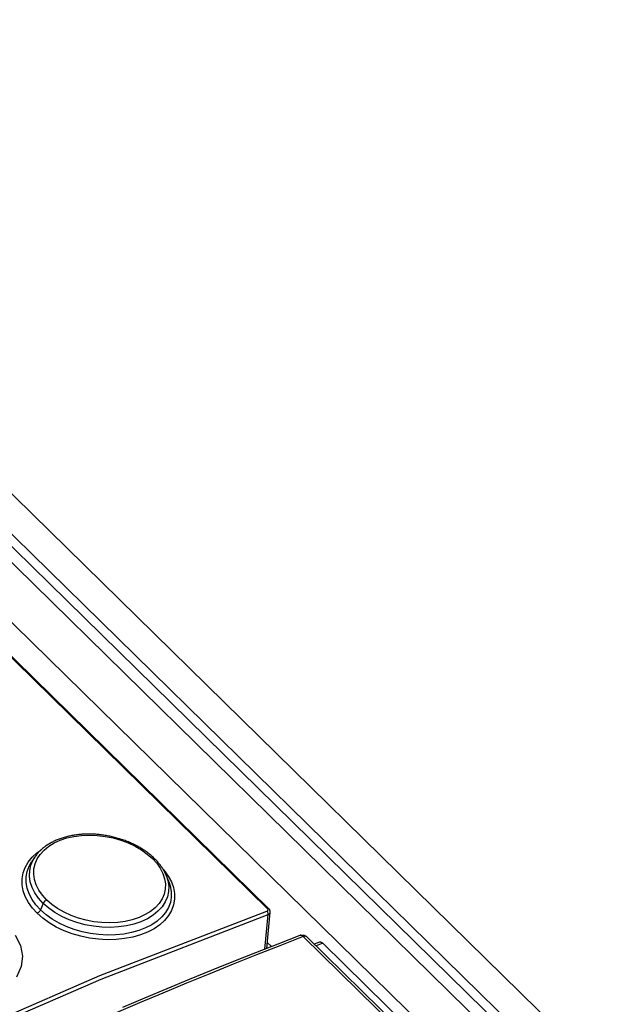
# Model space of a CAD drawing. Units: millimetres. Extents: x 0 to 594, y 0 to 420.
# Drawn here: x 506 to 510, y 151 to 159 of the extents above; entities that cross this region are included whole.
import ezdxf

# ---------------------------------------------------------------- set-up
doc = ezdxf.new("R2010")
doc.units = ezdxf.units.MM
doc.header["$LTSCALE"] = 32.67
doc.layers.get('0').update_dxf_attribs({"linetype": 'CONTINUOUS'})
doc.layers.add('ROUNDS', color=7, linetype='CONTINUOUS')

msp = doc.modelspace()

# ---------------------------------------------------------------- linework, layer by layer
at = {"color": 7, "linetype": 'CONTINUOUS'}
for p, q in [((500.0631, 159.6461), (528.55, 131.7258)), ((501.0515, 159.6303), (529.4298, 131.8166)), ((499.915, 159.5366), (507.4794, 152.1228)), ((505.8656, 152.6148), (505.8589, 152.6112)), ((505.8723, 152.6184), (505.8656, 152.6148)), ((505.8791, 152.6218), (505.8723, 152.6184)), ((505.8861, 152.6251), (505.8791, 152.6218)), ((505.8931, 152.6284), (505.8861, 152.6251)), ((505.9003, 152.6315), (505.8931, 152.6284)), ((505.9075, 152.6346), (505.9003, 152.6315)), ((505.9149, 152.6375), (505.9075, 152.6346)), ((505.9223, 152.6403), (505.9149, 152.6375)), ((505.9298, 152.6431), (505.9223, 152.6403)), ((505.9374, 152.6457), (505.9298, 152.6431)), ((505.945, 152.6483), (505.9374, 152.6457)), ((505.9528, 152.6507), (505.945, 152.6483)), ((505.9606, 152.6531), (505.9528, 152.6507)), ((505.9685, 152.6553), (505.9606, 152.6531)), ((505.9765, 152.6574), (505.9685, 152.6553)), ((505.9845, 152.6594), (505.9765, 152.6574)), ((505.9926, 152.6613), (505.9845, 152.6594)), ((506.0008, 152.6631), (505.9926, 152.6613)), ((506.0089, 152.6648), (506.0008, 152.6631)), ((506.0172, 152.6664), (506.0089, 152.6648)), ((506.0255, 152.6679), (506.0172, 152.6664)), ((506.0338, 152.6693), (506.0255, 152.6679)), ((506.0421, 152.6705), (506.0338, 152.6693)), ((506.0506, 152.6717), (506.0421, 152.6705)), ((506.059, 152.6727), (506.0506, 152.6717)), ((506.0676, 152.6737), (506.059, 152.6727)), ((506.0762, 152.6745), (506.0676, 152.6737)), ((506.0849, 152.6753), (506.0762, 152.6745)), ((506.0936, 152.6759), (506.0849, 152.6753)), ((506.1024, 152.6764), (506.0936, 152.6759)), ((506.1113, 152.6768), (506.1024, 152.6764)), ((506.1203, 152.6772), (506.1113, 152.6768)), ((506.1292, 152.6774), (506.1203, 152.6772)), ((506.1382, 152.6775), (506.1292, 152.6774)), ((506.1472, 152.6774), (506.1382, 152.6775)), ((506.1562, 152.6773), (506.1472, 152.6774)), ((506.1652, 152.6771), (506.1562, 152.6773)), ((506.1742, 152.6768), (506.1652, 152.6771)), ((506.1832, 152.6763), (506.1742, 152.6768)), ((506.1921, 152.6758), (506.1832, 152.6763)), ((506.2011, 152.6751), (506.1921, 152.6758)), ((506.21, 152.6744), (506.2011, 152.6751)), ((506.219, 152.6735), (506.21, 152.6744)), ((506.2279, 152.6726), (506.219, 152.6735)), ((506.2368, 152.6715), (506.2279, 152.6726)), ((506.2457, 152.6703), (506.2368, 152.6715)), ((506.2547, 152.669), (506.2457, 152.6703)), ((506.2635, 152.6677), (506.2547, 152.669)), ((506.2724, 152.6662), (506.2635, 152.6677)), ((506.2812, 152.6646), (506.2724, 152.6662)), ((506.2901, 152.6629), (506.2812, 152.6646)), ((506.2989, 152.6611), (506.2901, 152.6629)), ((506.3078, 152.6593), (506.2989, 152.6611)), ((506.3166, 152.6573), (506.3078, 152.6593)), ((506.3254, 152.6552), (506.3166, 152.6573)), ((506.3341, 152.653), (506.3254, 152.6552)), ((506.3429, 152.6507), (506.3341, 152.653)), ((506.3516, 152.6483), (506.3429, 152.6507)), ((506.3603, 152.6458), (506.3516, 152.6483)), ((506.369, 152.6432), (506.3603, 152.6458)), ((506.3776, 152.6405), (506.369, 152.6432)), ((506.3862, 152.6377), (506.3776, 152.6405)), ((506.3947, 152.6348), (506.3862, 152.6377)), ((506.4031, 152.6319), (506.3947, 152.6348)), ((506.4115, 152.6288), (506.4031, 152.6319)), ((506.4198, 152.6257), (506.4115, 152.6288)), ((506.428, 152.6225), (506.4198, 152.6257)), ((506.4361, 152.6192), (506.428, 152.6225)), ((506.4442, 152.6158), (506.4361, 152.6192)), ((506.4522, 152.6123), (506.4442, 152.6158)), ((505.7702, 152.5426), (505.7657, 152.5376)), ((505.7748, 152.5475), (505.7702, 152.5426)), ((505.7796, 152.5523), (505.7748, 152.5475)), ((505.7845, 152.557), (505.7796, 152.5523)), ((505.7894, 152.5617), (505.7845, 152.557)), ((505.7945, 152.5662), (505.7894, 152.5617)), ((505.7997, 152.5707), (505.7945, 152.5662)), ((505.805, 152.5751), (505.7997, 152.5707)), ((505.8105, 152.5794), (505.805, 152.5751)), ((505.8161, 152.5836), (505.8105, 152.5794)), ((505.8218, 152.5878), (505.8161, 152.5836)), ((505.8277, 152.5919), (505.8218, 152.5878)), ((505.8337, 152.5959), (505.8277, 152.5919)), ((505.8398, 152.5999), (505.8337, 152.5959)), ((505.846, 152.6037), (505.8398, 152.5999)), ((505.8524, 152.6075), (505.846, 152.6037)), ((505.8589, 152.6112), (505.8524, 152.6075)), ((506.4602, 152.6088), (506.4522, 152.6123)), ((506.4681, 152.6051), (506.4602, 152.6088)), ((506.4759, 152.6014), (506.4681, 152.6051)), ((506.4837, 152.5975), (506.4759, 152.6014)), ((506.4914, 152.5936), (506.4837, 152.5975)), ((506.499, 152.5896), (506.4914, 152.5936)), ((506.5065, 152.5855), (506.499, 152.5896)), ((506.514, 152.5813), (506.5065, 152.5855)), ((506.5215, 152.5771), (506.514, 152.5813)), ((506.5288, 152.5727), (506.5215, 152.5771)), ((506.536, 152.5683), (506.5288, 152.5727)), ((506.5431, 152.5638), (506.536, 152.5683)), ((506.5501, 152.5593), (506.5431, 152.5638)), ((506.557, 152.5547), (506.5501, 152.5593)), ((506.5638, 152.55), (506.557, 152.5547)), ((506.5704, 152.5453), (506.5638, 152.55)), ((506.577, 152.5405), (506.5704, 152.5453)), ((505.7414, 152.506), (505.718, 152.4708)), ((505.7453, 152.5118), (505.7414, 152.5061)), ((505.7491, 152.517), (505.7453, 152.5118)), ((505.753, 152.5223), (505.7491, 152.517)), ((505.7571, 152.5274), (505.753, 152.5223)), ((505.7614, 152.5326), (505.7571, 152.5274)), ((505.7657, 152.5376), (505.7614, 152.5326)), ((506.5834, 152.5357), (506.577, 152.5405)), ((506.5897, 152.5308), (506.5834, 152.5357)), ((506.5959, 152.5258), (506.5897, 152.5308)), ((506.6019, 152.5208), (506.5959, 152.5258)), ((506.6079, 152.5157), (506.6019, 152.5208)), ((506.6138, 152.5106), (506.6079, 152.5157)), ((506.6196, 152.5053), (506.6138, 152.5106)), ((506.6253, 152.5), (506.6196, 152.5053)), ((506.6307, 152.4948), (506.6253, 152.5)), ((506.636, 152.4895), (506.6307, 152.4948)), ((506.6413, 152.4841), (506.636, 152.4895)), ((506.6464, 152.4786), (506.6413, 152.4841)), ((506.6513, 152.4732), (506.6464, 152.4786)), ((506.6562, 152.4677), (506.6513, 152.4732)), ((506.6608, 152.4622), (506.6562, 152.4677)), ((506.6654, 152.4567), (506.6608, 152.4622)), ((506.6697, 152.4512), (506.6654, 152.4567)), ((506.674, 152.4456), (506.6697, 152.4512)), ((506.6781, 152.44), (506.674, 152.4456)), ((506.6821, 152.4344), (506.6781, 152.44)), ((506.6859, 152.4287), (506.6821, 152.4344)), ((506.6897, 152.423), (506.6859, 152.4287)), ((506.6933, 152.4172), (506.6897, 152.423)), ((506.6967, 152.4114), (506.6933, 152.4172)), ((506.7001, 152.4056), (506.6967, 152.4114)), ((506.7033, 152.3997), (506.7001, 152.4056)), ((506.7064, 152.3938), (506.7033, 152.3997)), ((506.7093, 152.3878), (506.7064, 152.3938)), ((506.7121, 152.3819), (506.7093, 152.3878)), ((506.7147, 152.376), (506.7121, 152.3819)), ((506.7166, 152.3716), (506.7147, 152.376)), ((506.7354, 152.3259), (506.7166, 152.3715)), ((507.48, 152.1221), (507.4794, 152.1228)), ((507.4809, 152.1212), (507.48, 152.1221)), ((507.4817, 152.1203), (507.4809, 152.1212)), ((507.4824, 152.1193), (507.4817, 152.1203)), ((507.4832, 152.1184), (507.4824, 152.1193)), ((507.4838, 152.1175), (507.4832, 152.1184)), ((507.4845, 152.1165), (507.4838, 152.1175)), ((507.4851, 152.1155), (507.4845, 152.1165)), ((507.4856, 152.1145), (507.4851, 152.1155)), ((507.4861, 152.1135), (507.4856, 152.1145)), ((507.4866, 152.1125), (507.4861, 152.1135)), ((507.4871, 152.1115), (507.4866, 152.1125)), ((507.4875, 152.1105), (507.4871, 152.1115)), ((507.4878, 152.1095), (507.4875, 152.1105)), ((507.4881, 152.1085), (507.4878, 152.1095)), ((507.4884, 152.1075), (507.4881, 152.1085)), ((507.4887, 152.1065), (507.4884, 152.1075)), ((507.4889, 152.1054), (507.4887, 152.1065)), ((507.489, 152.1044), (507.4889, 152.1054)), ((507.4892, 152.1034), (507.489, 152.1044)), ((507.4892, 152.1024), (507.4892, 152.1034)), ((507.463, 151.8292), (507.4892, 152.0976)), ((507.4893, 152.1013), (507.4892, 152.1024)), ((507.4892, 152.0983), (507.4893, 152.0993)), ((507.4892, 152.0976), (507.4892, 152.0983)), ((507.4893, 152.1003), (507.4893, 152.1013)), ((507.4893, 152.0993), (507.4893, 152.1003)), ((507.4978, 151.8429), (507.4672, 151.8729))]:
    msp.add_line(p, q, dxfattribs=at)
at = {"color": 9, "linetype": 'CONTINUOUS'}
for p, q in [((500.6765, 159.608), (529.1629, 131.6882)), ((500.7526, 159.6242), (529.222, 131.7212)), ((507.4686, 152.1237), (499.9042, 159.5376)), ((505.8847, 152.6115), (505.93, 152.6322)), ((505.93, 152.6322), (505.9795, 152.6486)), ((505.9795, 152.6486), (506.0322, 152.6605)), ((506.0322, 152.6605), (506.0879, 152.6677)), ((506.0879, 152.6677), (506.146, 152.6701)), ((506.146, 152.6701), (506.2054, 152.6676)), ((506.2054, 152.6676), (506.2643, 152.6605)), ((506.2643, 152.6605), (506.3225, 152.6487)), ((506.3225, 152.6487), (506.3796, 152.6324)), ((506.3796, 152.6324), (506.4342, 152.612)), ((505.7579, 152.5388), (505.7853, 152.5578)), ((505.7811, 152.5271), (505.8101, 152.5589)), ((505.8101, 152.5589), (505.8448, 152.5871)), ((505.8448, 152.5871), (505.8847, 152.6115)), ((506.4342, 152.612), (506.4858, 152.5876)), ((506.4858, 152.5876), (506.5337, 152.5597)), ((506.5337, 152.5597), (506.5767, 152.529)), ((505.6696, 152.4299), (505.6922, 152.4692)), ((505.6922, 152.4692), (505.7218, 152.5057)), ((505.6999, 152.4389), (505.718, 152.4708)), ((505.7129, 152.4473), (505.7293, 152.4857)), ((505.7218, 152.5057), (505.7579, 152.5388)), ((505.7293, 152.4857), (505.7414, 152.506)), ((505.7432, 152.4566), (505.7587, 152.4927)), ((505.7587, 152.4927), (505.7811, 152.5271)), ((506.5767, 152.529), (506.6141, 152.496)), ((506.6226, 152.4977), (506.6141, 152.496)), ((506.6141, 152.496), (506.6463, 152.4606)), ((506.6292, 152.496), (506.6226, 152.4977)), ((506.6307, 152.4948), (506.6292, 152.496)), ((505.6546, 152.3887), (505.6696, 152.4299)), ((505.6783, 152.3595), (505.6855, 152.4)), ((505.6855, 152.4), (505.6999, 152.4389)), ((505.7023, 152.3655), (505.7039, 152.407)), ((505.7039, 152.407), (505.7129, 152.4473)), ((505.7333, 152.3793), (505.7347, 152.4186)), ((505.7347, 152.4186), (505.7432, 152.4566)), ((506.6463, 152.4606), (506.6724, 152.4236)), ((506.6724, 152.4236), (506.6922, 152.3851)), ((506.6935, 152.4169), (506.7028, 152.4067)), ((506.7028, 152.4067), (506.7323, 152.3657)), ((505.6472, 152.3459), (505.6546, 152.3887)), ((505.6475, 152.302), (505.6472, 152.3459)), ((505.6782, 152.318), (505.6783, 152.3595)), ((505.7084, 152.3234), (505.7023, 152.3655)), ((505.7219, 152.2815), (505.7084, 152.3234)), ((505.7391, 152.3397), (505.7333, 152.3793)), ((505.7519, 152.3002), (505.7391, 152.3397)), ((506.6922, 152.3851), (506.7051, 152.3462)), ((506.7051, 152.3462), (506.711, 152.3074)), ((506.7166, 152.3715), (506.7293, 152.3325)), ((506.7293, 152.3325), (506.7355, 152.2912)), ((506.7323, 152.3657), (506.7551, 152.3231)), ((506.7354, 152.3258), (506.7469, 152.2922)), ((506.7551, 152.3231), (506.7707, 152.2798)), ((505.6554, 152.2575), (505.6475, 152.302)), ((505.6709, 152.2132), (505.6554, 152.2575)), ((505.6854, 152.2759), (505.6782, 152.318)), ((505.6999, 152.234), (505.6854, 152.2759)), ((505.7426, 152.2406), (505.7219, 152.2815)), ((505.7716, 152.2612), (505.7519, 152.3002)), ((505.7978, 152.2238), (505.7716, 152.2612)), ((506.7097, 152.2688), (506.7014, 152.2317)), ((506.711, 152.3074), (506.7097, 152.2688)), ((506.7342, 152.2505), (506.7254, 152.2111)), ((506.7355, 152.2912), (506.7342, 152.2505)), ((506.7469, 152.2922), (506.7544, 152.2511)), ((506.7544, 152.2511), (506.7546, 152.2103)), ((506.7707, 152.2798), (506.7787, 152.2363)), ((505.6937, 152.1699), (505.6709, 152.2132)), ((505.7214, 152.1927), (505.6999, 152.234)), ((505.7496, 152.1528), (505.7214, 152.1927)), ((505.7702, 152.201), (505.7426, 152.2406)), ((505.8047, 152.1629), (505.7702, 152.201)), ((505.8301, 152.1882), (505.7978, 152.2238)), ((505.8108, 152.1731), (505.8197, 152.182)), ((505.8197, 152.182), (505.8301, 152.1882)), ((505.8676, 152.1552), (505.8301, 152.1882)), ((506.6861, 152.1961), (506.6637, 152.1623)), ((506.7014, 152.2317), (506.6861, 152.1961)), ((506.7254, 152.2111), (506.7092, 152.1734)), ((506.7546, 152.2103), (506.7476, 152.1706)), ((506.7791, 152.1932), (506.7719, 152.1512)), ((506.7787, 152.2363), (506.7791, 152.1932)), ((505.7233, 152.1284), (505.6937, 152.1699)), ((505.759, 152.0894), (505.7233, 152.1284)), ((505.7843, 152.1147), (505.7496, 152.1528)), ((505.7782, 152.1045), (505.7693, 152.0956)), ((505.7843, 152.1147), (505.7782, 152.1045)), ((505.8047, 152.1629), (505.7843, 152.1147)), ((505.825, 152.0789), (505.7843, 152.1147)), ((505.8047, 152.1629), (505.8108, 152.1731)), ((505.8453, 152.1273), (505.8047, 152.1629)), ((505.8913, 152.095), (505.8453, 152.1273)), ((505.9108, 152.1247), (505.8676, 152.1552)), ((505.9588, 152.0972), (505.9108, 152.1247)), ((506.2251, 151.628), (507.4646, 152.1063)), ((506.6007, 152.1036), (506.5607, 152.0794)), ((506.6349, 152.1311), (506.6007, 152.1036)), ((506.6558, 152.105), (506.6194, 152.0754)), ((506.6637, 152.1623), (506.6349, 152.1311)), ((506.6859, 152.1378), (506.6558, 152.105)), ((506.7092, 152.1734), (506.6859, 152.1378)), ((506.7333, 152.1324), (506.7119, 152.0962)), ((506.7476, 152.1706), (506.7333, 152.1324)), ((506.757, 152.1109), (506.7347, 152.0727)), ((506.7719, 152.1512), (506.757, 152.1109)), ((507.4646, 152.1063), (507.4709, 152.1107)), ((507.47, 152.0987), (507.4646, 152.1063)), ((507.4686, 152.1237), (507.4757, 152.1246)), ((507.4724, 152.117), (507.4686, 152.1237)), ((507.4709, 152.1107), (507.4724, 152.117)), ((507.4757, 152.1246), (507.4794, 152.1228)), ((505.7693, 152.0956), (505.759, 152.0894)), ((505.8008, 152.0526), (505.759, 152.0894)), ((505.8485, 152.0184), (505.8008, 152.0526)), ((505.8709, 152.0462), (505.825, 152.0789)), ((505.9212, 152.0169), (505.8709, 152.0462)), ((505.942, 152.0661), (505.8913, 152.095)), ((505.9969, 152.0411), (505.942, 152.0661)), ((506.0106, 152.0734), (505.9588, 152.0972)), ((506.0547, 152.0205), (505.9969, 152.0411)), ((506.0654, 152.0537), (506.0106, 152.0734)), ((506.1226, 152.0382), (506.0654, 152.0537)), ((506.1809, 152.0272), (506.1226, 152.0382)), ((506.2347, 151.6014), (507.4733, 152.0795)), ((506.4653, 152.0418), (506.4128, 152.0298)), ((506.515, 152.0585), (506.4653, 152.0418)), ((506.5607, 152.0794), (506.515, 152.0585)), ((506.5771, 152.0494), (506.5294, 152.0274)), ((506.6194, 152.0754), (506.5771, 152.0494)), ((506.6494, 152.0318), (506.6091, 152.0045)), ((506.6838, 152.0625), (506.6494, 152.0318)), ((506.7052, 152.037), (506.669, 152.0043)), ((506.7119, 152.0962), (506.6838, 152.0625)), ((506.7347, 152.0727), (506.7052, 152.037)), ((507.4482, 151.8234), (507.4733, 152.0795)), ((507.4732, 152.0889), (507.47, 152.0987)), ((507.4733, 152.0795), (507.4732, 152.0889)), ((507.4733, 152.0795), (507.4837, 152.0862)), ((507.4837, 152.0862), (507.4889, 152.0955)), ((507.4889, 152.0955), (507.4892, 152.0976)), ((505.9013, 151.9875), (505.8485, 152.0184)), ((505.9586, 151.9604), (505.9013, 151.9875)), ((505.9754, 151.9914), (505.9212, 152.0169)), ((506.0194, 151.9376), (505.9586, 151.9604)), ((506.0329, 151.9698), (505.9754, 151.9914)), ((506.0928, 151.9525), (506.0329, 151.9698)), ((506.1148, 152.0044), (506.0547, 152.0205)), ((506.1765, 151.9929), (506.1148, 152.0044)), ((506.239, 151.9864), (506.1765, 151.9929)), ((506.2397, 152.0208), (506.1809, 152.0272)), ((506.3014, 151.9848), (506.239, 151.9864)), ((506.299, 152.0191), (506.2397, 152.0208)), ((506.3573, 152.0221), (506.299, 152.0191)), ((506.3624, 151.9882), (506.3014, 151.9848)), ((506.4128, 152.0298), (506.3573, 152.0221)), ((506.4212, 151.9965), (506.3624, 151.9882)), ((506.4772, 152.0096), (506.4212, 151.9965)), ((506.5132, 151.9615), (506.459, 151.9462)), ((506.5294, 152.0274), (506.4772, 152.0096)), ((506.5635, 151.981), (506.5132, 151.9615)), ((506.6091, 152.0045), (506.5635, 151.981)), ((506.6265, 151.9752), (506.5785, 151.9502)), ((506.669, 152.0043), (506.6265, 151.9752)), ((505.5965, 151.9266), (505.6348, 151.8496)), ((506.0827, 151.9193), (506.0194, 151.9376)), ((506.1476, 151.9058), (506.0827, 151.9193)), ((506.1545, 151.9397), (506.0928, 151.9525)), ((506.2133, 151.8973), (506.1476, 151.9058)), ((506.2171, 151.9315), (506.1545, 151.9397)), ((506.2792, 151.8937), (506.2133, 151.8973)), ((506.2796, 151.9281), (506.2171, 151.9315)), ((506.3444, 151.8952), (506.2792, 151.8937)), ((506.3413, 151.9294), (506.2796, 151.9281)), ((506.4014, 151.9354), (506.3413, 151.9294)), ((506.408, 151.9018), (506.3444, 151.8952)), ((506.459, 151.9462), (506.4014, 151.9354)), ((506.4689, 151.9133), (506.408, 151.9018)), ((506.5259, 151.9296), (506.4689, 151.9133)), ((506.5785, 151.9502), (506.5259, 151.9296)), ((505.6348, 151.8496), (505.6498, 151.7706)), ((505.6498, 151.7706), (505.6415, 151.6957)), ((505.6415, 151.6957), (505.6047, 151.6148)), ((504.9755, 151.0845), (506.2251, 151.628)), ((504.986, 151.0584), (506.2347, 151.6014))]:
    msp.add_line(p, q, dxfattribs=at)
at = {"layer": 'ROUNDS', "color": 7, "linetype": 'CONTINUOUS'}
for p, q in [((500.5422, 159.6181), (529.1243, 131.6046)), ((507.7082, 151.9251), (507.5442, 151.8612)), ((507.7082, 151.9251), (507.7097, 151.9256)), ((507.7097, 151.9256), (507.7112, 151.9261)), ((507.7112, 151.9261), (507.7126, 151.9265)), ((507.7126, 151.9265), (507.7141, 151.9269)), ((507.7141, 151.9269), (507.7156, 151.9273)), ((507.7156, 151.9273), (507.7172, 151.9276)), ((507.7172, 151.9276), (507.7187, 151.9279)), ((507.7187, 151.9279), (507.7202, 151.9281)), ((507.7202, 151.9281), (507.7218, 151.9282)), ((507.7218, 151.9282), (507.7233, 151.9283)), ((507.7233, 151.9283), (507.7249, 151.9284)), ((507.7249, 151.9284), (507.7264, 151.9284)), ((507.7264, 151.9284), (507.728, 151.9284)), ((507.728, 151.9284), (507.7295, 151.9283)), ((507.7295, 151.9283), (507.7311, 151.9282)), ((507.7311, 151.9282), (507.7326, 151.928)), ((507.7326, 151.928), (507.7342, 151.9278)), ((507.7342, 151.9278), (507.7357, 151.9275)), ((507.7357, 151.9275), (507.7372, 151.9272)), ((507.7372, 151.9272), (507.7388, 151.9269)), ((507.7388, 151.9269), (507.7403, 151.9264)), ((507.7403, 151.9264), (507.7418, 151.926)), ((507.7418, 151.926), (507.7432, 151.9255)), ((507.7432, 151.9255), (507.7447, 151.9249)), ((507.7447, 151.9249), (507.7462, 151.9243)), ((507.7462, 151.9243), (507.7476, 151.9237)), ((507.7476, 151.9237), (507.749, 151.923)), ((507.749, 151.923), (507.7504, 151.9223)), ((507.7504, 151.9223), (507.7517, 151.9215)), ((507.7517, 151.9215), (507.7531, 151.9207)), ((507.7531, 151.9207), (507.7544, 151.9198)), ((507.7544, 151.9198), (507.7557, 151.9189)), ((507.7557, 151.9189), (507.7569, 151.9179)), ((507.7569, 151.9179), (507.7582, 151.917)), ((507.7582, 151.917), (507.7594, 151.9159)), ((507.7594, 151.9159), (507.7605, 151.9149)), ((507.7605, 151.9149), (507.7613, 151.9141)), ((528.3036, 131.7805), (507.7613, 151.9141)), ((507.5442, 151.8612), (507.3799, 151.7965)), ((507.8545, 151.8762), (507.8153, 151.8612)), ((507.8545, 151.8762), (507.8551, 151.8764)), ((507.8551, 151.8764), (507.8558, 151.8767)), ((507.8558, 151.8767), (507.8566, 151.8768)), ((507.8566, 151.8768), (507.8573, 151.8769)), ((507.8573, 151.8769), (507.8581, 151.877)), ((507.8581, 151.877), (507.8589, 151.877)), ((507.8589, 151.877), (507.8598, 151.877)), ((507.8598, 151.877), (507.8606, 151.8769)), ((507.8606, 151.8769), (507.8614, 151.8768)), ((507.8614, 151.8768), (507.8623, 151.8766)), ((507.8623, 151.8766), (507.8632, 151.8764)), ((507.8632, 151.8764), (507.8641, 151.8761)), ((507.8641, 151.8761), (507.865, 151.8758)), ((507.865, 151.8758), (507.8659, 151.8755)), ((507.8659, 151.8755), (507.8668, 151.8751)), ((507.8668, 151.8751), (507.8677, 151.8746)), ((507.8677, 151.8746), (507.8687, 151.8741)), ((507.8687, 151.8741), (507.8696, 151.8736)), ((507.8696, 151.8736), (507.8706, 151.873)), ((507.8706, 151.873), (507.8715, 151.8724)), ((507.8715, 151.8724), (507.8725, 151.8717)), ((507.8725, 151.8717), (507.8734, 151.871)), ((507.8734, 151.871), (507.8744, 151.8702)), ((507.8744, 151.8702), (507.8753, 151.8694)), ((507.8753, 151.8694), (507.8763, 151.8686)), ((507.8763, 151.8686), (507.8772, 151.8677)), ((507.8772, 151.8677), (507.8782, 151.8668)), ((507.8782, 151.8668), (528.4624, 131.6921)), ((507.3799, 151.7965), (507.2156, 151.7309)), ((507.0511, 151.6644), (506.8864, 151.5972)), ((507.2156, 151.7309), (507.0511, 151.6644)), ((506.8864, 151.5972), (506.7216, 151.529)), ((506.7216, 151.529), (506.5567, 151.46)), ((506.5567, 151.46), (506.3917, 151.3902))]:
    msp.add_line(p, q, dxfattribs=at)
at = {"layer": 'ROUNDS', "color": 9, "linetype": 'CONTINUOUS'}
for p, q in [((507.7331, 151.9161), (507.5601, 151.8487)), ((507.7089, 151.9253), (507.7082, 151.9251)), ((507.7097, 151.9255), (507.7089, 151.9253)), ((507.7105, 151.9257), (507.7097, 151.9255)), ((507.7114, 151.9259), (507.7105, 151.9257)), ((507.7122, 151.926), (507.7114, 151.9259)), ((507.7131, 151.926), (507.7122, 151.926)), ((507.714, 151.926), (507.7131, 151.926)), ((507.7149, 151.926), (507.714, 151.926)), ((507.7158, 151.9259), (507.7149, 151.926)), ((507.7167, 151.9257), (507.7158, 151.9259)), ((507.7177, 151.9255), (507.7167, 151.9257)), ((507.7186, 151.9253), (507.7177, 151.9255)), ((507.7196, 151.925), (507.7186, 151.9253)), ((507.7205, 151.9246), (507.7196, 151.925)), ((507.7215, 151.9243), (507.7205, 151.9246)), ((507.7225, 151.9238), (507.7215, 151.9243)), ((507.7234, 151.9233), (507.7225, 151.9238)), ((507.7244, 151.9228), (507.7234, 151.9233)), ((507.7254, 151.9222), (507.7244, 151.9228)), ((507.7264, 151.9216), (507.7254, 151.9222)), ((507.7273, 151.921), (507.7264, 151.9216)), ((507.7283, 151.9202), (507.7273, 151.921)), ((507.7293, 151.9195), (507.7283, 151.9202)), ((507.7302, 151.9187), (507.7293, 151.9195)), ((507.7312, 151.9179), (507.7302, 151.9187)), ((507.7322, 151.917), (507.7312, 151.9179)), ((507.7331, 151.9161), (507.7322, 151.917)), ((507.7344, 151.9165), (507.7331, 151.9161)), ((528.2755, 131.7824), (507.7331, 151.9161)), ((507.7356, 151.917), (507.7344, 151.9165)), ((507.7369, 151.9174), (507.7356, 151.917)), ((507.7381, 151.9177), (507.7369, 151.9174)), ((507.7393, 151.918), (507.7381, 151.9177)), ((507.7405, 151.9183), (507.7393, 151.918)), ((507.7417, 151.9185), (507.7405, 151.9183)), ((507.7428, 151.9187), (507.7417, 151.9185)), ((507.744, 151.9189), (507.7428, 151.9187)), ((507.7451, 151.919), (507.744, 151.9189)), ((507.7462, 151.919), (507.7451, 151.919)), ((507.7473, 151.9191), (507.7462, 151.919)), ((507.7484, 151.9191), (507.7473, 151.9191)), ((507.7495, 151.919), (507.7484, 151.9191)), ((507.7505, 151.9189), (507.7495, 151.919)), ((507.7515, 151.9188), (507.7505, 151.9189)), ((507.7525, 151.9186), (507.7515, 151.9188)), ((507.7534, 151.9184), (507.7525, 151.9186)), ((507.7544, 151.9181), (507.7534, 151.9184)), ((507.7553, 151.9179), (507.7544, 151.9181)), ((507.7561, 151.9175), (507.7553, 151.9179)), ((507.757, 151.9171), (507.7561, 151.9175)), ((507.7578, 151.9167), (507.757, 151.9171)), ((507.7585, 151.9163), (507.7578, 151.9167)), ((507.7593, 151.9158), (507.7585, 151.9163)), ((507.76, 151.9153), (507.7593, 151.9158)), ((507.7607, 151.9147), (507.76, 151.9153)), ((507.7613, 151.9141), (507.7607, 151.9147)), ((507.5601, 151.8487), (507.387, 151.7804)), ((507.8782, 151.8668), (507.8289, 151.8479)), ((507.387, 151.7804), (507.2136, 151.7111)), ((507.2136, 151.7111), (507.0402, 151.6409)), ((507.0402, 151.6409), (506.8665, 151.5697)), ((506.8665, 151.5697), (506.6927, 151.4976)), ((506.6927, 151.4976), (506.5188, 151.4246)), ((506.5188, 151.4246), (506.3448, 151.3506))]:
    msp.add_line(p, q, dxfattribs=at)

doc.saveas('drawing.dxf')
